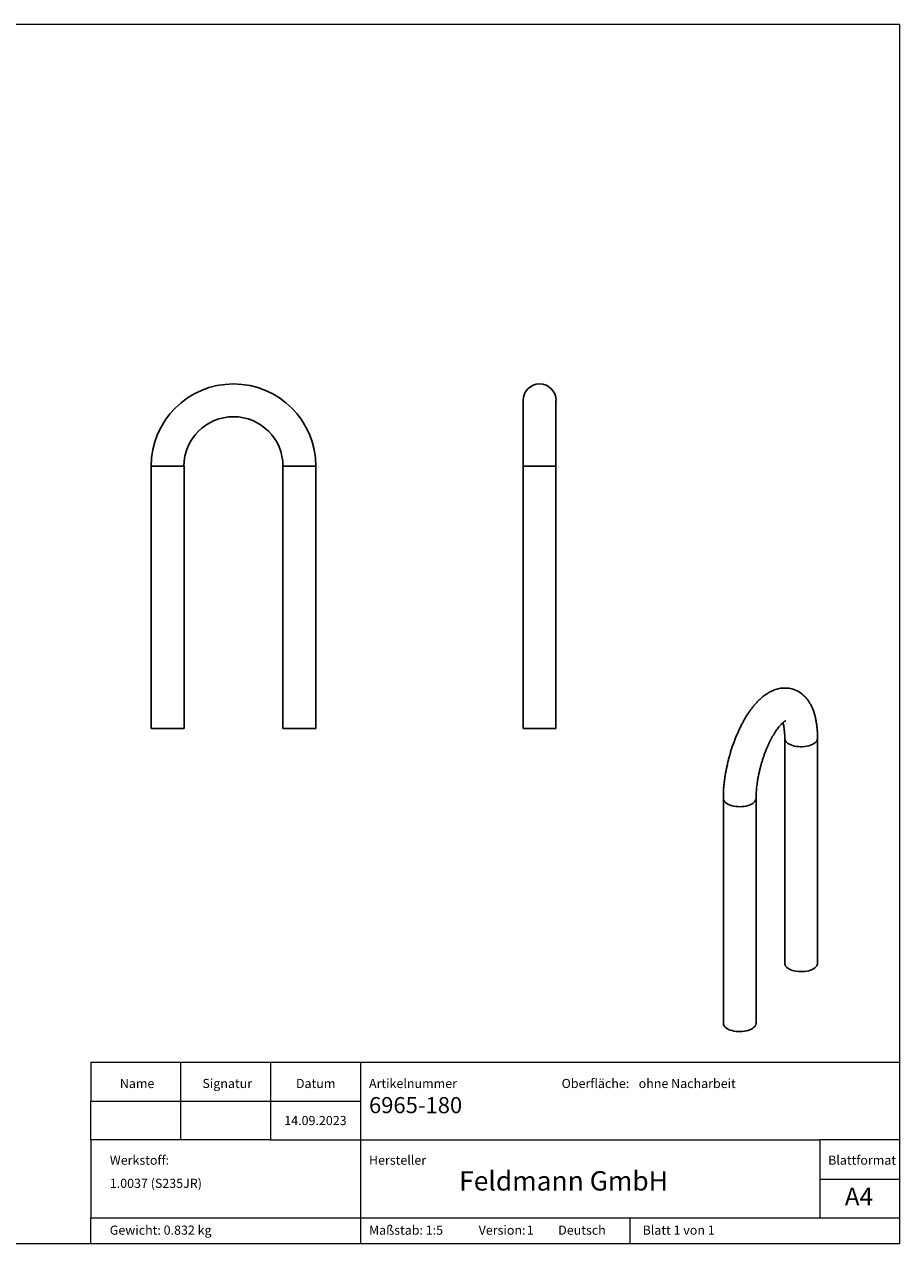
# Model space of a CAD drawing. Units: millimetres. Extents: x 25 to 1460, y 25 to 1025.
# Drawn here: x 742 to 1460, y 25 to 1025 of the extents above; entities that cross this region are included whole.
import ezdxf

# ---------------------------------------------------------------- set-up
doc = ezdxf.new("R2010")
doc.units = ezdxf.units.MM
doc.header["$LTSCALE"] = 5
doc.layers.add('HERSTELLER_HINTER_BILD', color=7, linetype='Continuous')
doc.layers.add('SCHRIFTFELD_DEUTSCH', color=7, linetype='Continuous')
doc.styles.add('SLDTEXTSTYLE0', font='TXT', dxfattribs={"width": 0.75})
doc.styles.add('SLDTEXTSTYLE1', font='TXT', dxfattribs={"width": 0.692308})

msp = doc.modelspace()

# ---------------------------------------------------------------- linework, layer by layer
at = {"color": 7, "linetype": 'Continuous', "lineweight": 18}
for p, q in [((1460, 1025), (25, 1025)), ((1460, 1025), (1460, 25)), ((797, 173.8), (870.7, 173.8)), ((797, 173.8), (797, 141.9)), ((870.7, 173.8), (944.3, 173.8)), ((870.7, 110), (870.7, 173.8)), ((944.3, 173.8), (1018, 173.8)), ((944.3, 173.8), (944.3, 110)), ((1018, 173.8), (1460, 173.8)), ((1018, 173.8), (1018, 25)), ((797, 141.9), (870.7, 141.9)), ((797, 110), (797, 141.9)), ((870.7, 141.9), (944.3, 141.9)), ((944.3, 141.9), (1018, 141.9)), ((870.7, 110), (797, 110)), ((797, 110), (797, 46.2)), ((944.3, 110), (870.7, 110)), ((944.3, 110), (1018, 110)), ((1018, 110), (1395, 110)), ((1460, 110), (1395, 110)), ((1395, 77.5), (1395, 110)), ((1395, 46.2), (1395, 77.5)), ((1460, 77.5), (1395, 77.5)), ((797, 46.2), (1460, 46.2)), ((797, 25), (797, 46.2)), ((1239, 25), (1239, 46.2)), ((25, 25), (1460, 25))]:
    msp.add_line(p, q, dxfattribs=at)
at = {"color": 7, "linetype": 'Continuous', "lineweight": 25}
for p, q in [((1151.4, 716.6), (1151.4, 662.6)), ((1178.3, 662.6), (1178.3, 716.6)), ((846.5, 662.6), (846.5, 447.5)), ((873.4, 447.5), (873.4, 662.6)), ((954.5, 662.6), (954.5, 447.5)), ((981.4, 447.5), (981.4, 662.6)), ((1151.4, 662.6), (1151.4, 447.5)), ((1178.3, 447.5), (1178.3, 662.6)), ((873.4, 447.5), (846.5, 447.5)), ((954.5, 447.5), (981.4, 447.5)), ((962.8, 447.5), (962.8, 447.4)), ((963.3, 447.4), (963.3, 447.5)), ((963.4, 447.5), (963.4, 447.4)), ((963.5, 447.5), (963.5, 447.4)), ((963.7, 447.4), (963.7, 447.5)), ((963.9, 447.4), (963.9, 447.5)), ((965.1, 447.5), (965.1, 447.4)), ((965.4, 447.4), (965.4, 447.5)), ((965.7, 447.5), (965.7, 447.4)), ((966, 447.4), (966, 447.5)), ((966.3, 447.5), (966.3, 447.4)), ((966.6, 447.4), (966.6, 447.5)), ((966.8, 447.5), (966.8, 447.4)), ((966.9, 447.5), (966.9, 447.4)), ((967.2, 447.4), (967.2, 447.5)), ((967.3, 447.4), (967.3, 447.5)), ((969.3, 447.5), (969.3, 447.4)), ((969.7, 447.4), (969.7, 447.5)), ((970.3, 447.4), (970.3, 447.5)), ((970.7, 447.4), (970.7, 447.5)), ((971, 447.5), (971, 447.4)), ((971.5, 447.4), (971.5, 447.5)), ((1164.9, 447.5), (1151.4, 447.5)), ((1152.9, 447.5), (1152.9, 447.4)), ((1152.9, 447.5), (1152.9, 447.4)), ((1153, 447.5), (1153, 447.4)), ((1153.1, 447.5), (1153.1, 447.4)), ((1153.2, 447.4), (1153.2, 447.5)), ((1153.2, 447.5), (1153.2, 447.4)), ((1153.2, 447.5), (1153.2, 447.4)), ((1153.3, 447.5), (1153.3, 447.4)), ((1153.3, 447.5), (1153.3, 447.4)), ((1153.4, 447.5), (1153.4, 447.4)), ((1153.5, 447.4), (1153.5, 447.5)), ((1153.5, 447.5), (1153.5, 447.4)), ((1153.6, 447.5), (1153.6, 447.4)), ((1153.6, 447.4), (1153.6, 447.5)), ((1153.6, 447.4), (1153.6, 447.5)), ((1153.7, 447.4), (1153.7, 447.5)), ((1153.8, 447.4), (1153.8, 447.5)), ((1153.8, 447.5), (1153.8, 447.4)), ((1153.9, 447.5), (1153.9, 447.4)), ((1153.9, 447.4), (1153.9, 447.5)), ((1153.9, 447.5), (1153.9, 447.4)), ((1154, 447.4), (1154, 447.5)), ((1154.3, 447.4), (1154.3, 447.5)), ((1154.3, 447.4), (1154.3, 447.5)), ((1154.5, 447.4), (1154.5, 447.5)), ((1178.3, 447.5), (1164.9, 447.5)), ((1365.9, 439.4), (1365.9, 255)), ((1392.8, 255), (1392.8, 439.4)), ((1315.5, 390.2), (1315.5, 205.8)), ((1342.4, 205.8), (1342.4, 390.2))]:
    msp.add_line(p, q, dxfattribs=at)
at = {"color": 8, "linetype": 'Continuous', "lineweight": 25}
for p, q in [((873.4, 662.6), (846.5, 662.6)), ((954.5, 662.6), (981.4, 662.6)), ((1164.9, 662.6), (1151.4, 662.6)), ((1178.3, 662.6), (1164.9, 662.6))]:
    msp.add_line(p, q, dxfattribs=at)
at = {"color": 8, "linetype": 'Continuous', "lineweight": 25, "flags": 128}
for points in [[(1392.8, 439.4), (1392.7, 439), (1392.5, 438.1), (1392.1, 437.2), (1391.4, 436.4), (1390.5, 435.6), (1389.5, 434.9), (1388.3, 434.3), (1387, 433.7), (1385.5, 433.3), (1383.9, 432.9), (1382.2, 432.7), (1380.5, 432.5), (1378.8, 432.5), (1377.1, 432.6), (1375.4, 432.8), (1373.8, 433.1), (1372.3, 433.5), (1370.9, 434), (1369.6, 434.6), (1368.5, 435.3), (1367.6, 436.1), (1366.8, 436.9), (1366.3, 437.7), (1366, 438.6), (1365.9, 439.4)], [(1315.5, 390.2), (1315.5, 389.8), (1315.7, 389), (1316.1, 388.1), (1316.8, 387.3), (1317.6, 386.5), (1318.6, 385.8), (1319.8, 385.1), (1321.2, 384.6), (1322.6, 384.1)], [(1322.6, 384.1), (1324.2, 383.8), (1325.9, 383.5), (1327.6, 383.4), (1329.3, 383.3), (1331, 383.4), (1332.7, 383.6), (1334.3, 383.9), (1335.8, 384.3), (1337.2, 384.8), (1338.5, 385.4), (1339.6, 386.1), (1340.6, 386.8), (1341.3, 387.6), (1341.9, 388.5), (1342.2, 389.3), (1342.4, 390.2), (1342.4, 390.2)]]:
    msp.add_lwpolyline(points, dxfattribs=at)
at = {"color": 7, "linetype": 'Continuous', "lineweight": 25, "flags": 128}
for points in [[(1392.8, 255), (1392.7, 254.5), (1392.5, 253.6), (1392.1, 252.8), (1391.4, 252), (1390.5, 251.2), (1389.5, 250.5), (1388.3, 249.8), (1387, 249.3), (1385.5, 248.8), (1383.9, 248.5), (1382.2, 248.2), (1380.5, 248.1), (1378.8, 248.1), (1377.1, 248.2), (1375.4, 248.4), (1373.8, 248.7), (1372.3, 249.1), (1370.9, 249.6), (1369.6, 250.2), (1368.5, 250.9), (1367.6, 251.6), (1366.8, 252.4), (1366.3, 253.3), (1366, 254.1), (1365.9, 255)], [(1315.5, 205.8), (1315.5, 205.4), (1315.7, 204.5), (1316.1, 203.6), (1316.8, 202.8), (1317.6, 202), (1318.6, 201.3), (1319.8, 200.7), (1321.2, 200.1), (1322.6, 199.7)], [(1322.6, 199.7), (1324.2, 199.3), (1325.9, 199.1), (1327.6, 198.9), (1329.3, 198.9), (1331, 199), (1332.7, 199.2), (1334.3, 199.5), (1335.8, 199.9), (1337.2, 200.4), (1338.5, 201), (1339.6, 201.6), (1340.6, 202.4), (1341.3, 203.2), (1341.9, 204), (1342.2, 204.9), (1342.4, 205.8), (1342.4, 205.8)]]:
    msp.add_lwpolyline(points, dxfattribs=at)
at = {"color": 7, "linetype": 'Continuous', "lineweight": 25}
for centre, radius in [((913.9, 662.6), 67.5), ((1164.9, 716.6), 13.5), ((913.9, 662.6), 40.6)]:
    msp.add_arc(centre, radius, 0, 180, dxfattribs=at)
for points, knots in [([(1392.8, 439.4), (1392.8, 440), (1392.7, 441.6), (1392.7, 444.3), (1392.4, 447.4), (1392.1, 450.5), (1391.6, 453.5), (1391, 456.4), (1390.3, 459.3), (1389.4, 462), (1388.3, 464.6), (1387.2, 467), (1385.9, 469.1), (1384.7, 470.9), (1383.3, 472.6), (1381.8, 474.2), (1380.1, 475.7), (1378.3, 477), (1376.5, 478.1), (1374.5, 479), (1372.6, 479.7), (1370.5, 480.3), (1368.5, 480.6), (1366.4, 480.7), (1364.4, 480.7), (1362.3, 480.5), (1360.3, 480), (1358.2, 479.5), (1356.2, 478.7), (1354.1, 477.7), (1352.1, 476.6), (1350, 475.2), (1347.9, 473.7), (1345.9, 471.9), (1343.8, 469.9), (1341.9, 467.8), (1339.9, 465.5), (1338.1, 463), (1336.2, 460.5), (1334.5, 457.8), (1332.8, 455), (1331.3, 452.1), (1329.7, 449.2), (1328.3, 446.1), (1326.9, 443), (1325.5, 439.8), (1324.3, 436.6), (1323.1, 433.3), (1322, 430), (1321, 426.6), (1320, 423.2), (1319.2, 419.8), (1318.4, 416.3), (1317.7, 412.9), (1317.1, 409.5), (1316.6, 406.1), (1316.2, 402.7), (1315.8, 399.3), (1315.6, 396), (1315.5, 392.9), (1315.5, 391.1), (1315.5, 390.2)], [0, 0, 0, 0, 0.00955, 0.02797, 0.04652, 0.06526, 0.08421, 0.10335, 0.12267, 0.14206, 0.16133, 0.18024, 0.1966, 0.21231, 0.22742, 0.24201, 0.25771, 0.27289, 0.28762, 0.302, 0.31613, 0.3301, 0.344, 0.35788, 0.37184, 0.38595, 0.40033, 0.41506, 0.43025, 0.446, 0.46238, 0.47946, 0.4972, 0.51553, 0.53427, 0.55324, 0.57223, 0.59112, 0.60987, 0.62845, 0.64687, 0.66515, 0.68329, 0.70133, 0.71927, 0.73714, 0.75495, 0.77271, 0.79043, 0.80813, 0.82582, 0.84351, 0.8612, 0.87891, 0.89665, 0.91443, 0.93227, 0.95017, 0.96815, 0.98624, 1, 1, 1, 1]), ([(1342.4, 390.2), (1342.4, 390.7), (1342.4, 391.8), (1342.4, 393.9), (1342.6, 396.4), (1342.8, 399), (1343.1, 401.6), (1343.5, 404.4), (1344, 407.2), (1344.5, 410), (1345.2, 412.8), (1345.9, 415.6), (1346.6, 418.5), (1347.5, 421.3), (1348.4, 424), (1349.3, 426.8), (1350.4, 429.4), (1351.4, 432), (1352.5, 434.4), (1353.6, 436.8), (1354.8, 439), (1355.9, 441.2), (1357.1, 443.1), (1358.2, 445), (1359.4, 446.6), (1360.5, 448.1), (1361.6, 449.4), (1362.6, 450.6), (1363.5, 451.5), (1364.3, 452.3), (1365.1, 452.9), (1365.7, 453.4), (1366.2, 453.7), (1366.5, 453.8), (1366.7, 453.9), (1366.7, 453.9), (1366.7, 453.9)], [0, 0, 0, 0, 0.01651, 0.04734, 0.07838, 0.10967, 0.14116, 0.17283, 0.20463, 0.23654, 0.26853, 0.30058, 0.33266, 0.36474, 0.3968, 0.42881, 0.46074, 0.49256, 0.52426, 0.55579, 0.58713, 0.61823, 0.64908, 0.67961, 0.70979, 0.73958, 0.76894, 0.79783, 0.82622, 0.85411, 0.88149, 0.90842, 0.93499, 0.96137, 0.98776, 1, 1, 1, 1]), ([(1364.3, 452.2), (1364.4, 451.9), (1364.6, 451.3), (1364.9, 450.1), (1365.1, 448.7), (1365.4, 447.1), (1365.6, 445.3), (1365.8, 443.4), (1365.8, 441.4), (1365.9, 440.1), (1365.9, 439.4)], [0, 0, 0, 0, 0.103401, 0.227957, 0.35492, 0.484269, 0.615902, 0.749661, 0.885361, 1, 1, 1, 1])]:
    msp.add_open_spline(points, degree=3, knots=knots, dxfattribs=at)

# ---------------------------------------------------------------- texts
at = {"color": 7, "linetype": 'Continuous', "lineweight": 0, "style": 'SLDTEXTSTYLE0'}
for s, insert, char_height, attachment_point in [('6965-180', (1025, 145.2), 13.23, 1), ('14.09.2023', (981.1, 129.7), 7.5, 2), ('A4', (1415.1, 70.9), 14.55, 1), ('1', (1154.4, 39.8), 7.5, 1)]:
    msp.add_mtext(s, dxfattribs=dict(at, insert=insert, char_height=char_height, attachment_point=attachment_point))
at = {"layer": 'HERSTELLER_HINTER_BILD', "color": 7, "insert": (1098.9, 84.4), "char_height": 15.875, "attachment_point": 1, "style": 'SLDTEXTSTYLE0'}
msp.add_mtext('Feldmann GmbH', dxfattribs=at)
at = {"layer": 'SCHRIFTFELD_DEUTSCH', "color": 7, "char_height": 7.5}
for s, insert, attachment_point, style in [('Name', (834.9, 160.1), 2, 'SLDTEXTSTYLE0'), ('Signatur', (908.8, 160.1), 2, 'SLDTEXTSTYLE0'), ('Datum', (981.3, 160.1), 2, 'SLDTEXTSTYLE0'), ('Artikelnummer', (1025, 160.1), 1, 'SLDTEXTSTYLE0'), ('Oberfläche:', (1182.9, 160.1), 1, 'SLDTEXTSTYLE0'), ('Werkstoff:', (812.5, 97.2), 1, 'SLDTEXTSTYLE0'), ('Hersteller', (1025, 97.2), 1, 'SLDTEXTSTYLE0'), ('Blattformat', (1401.4, 97.2), 1, 'SLDTEXTSTYLE0'), ('1.0037 (S235JR)', (812.5, 78.2), 1, 'SLDTEXTSTYLE0'), ('Gewicht: 0.832 kg', (812.5, 39.8), 1, 'SLDTEXTSTYLE0'), ('Maßstab: 1:5', (1025, 39.8), 1, 'SLDTEXTSTYLE0'), ('Version:', (1114.9, 39.8), 1, 'SLDTEXTSTYLE0'), ('Deutsch', (1199.6, 39.8), 2, 'SLDTEXTSTYLE0'), ('Blatt 1 von 1', (1249.3, 39.8), 1, 'SLDTEXTSTYLE1')]:
    msp.add_mtext(s, dxfattribs=dict(at, insert=insert, attachment_point=attachment_point, style=style))
at = {"layer": 'SCHRIFTFELD_DEUTSCH', "insert": (1246.1, 160.1), "char_height": 7.5, "attachment_point": 1, "style": 'SLDTEXTSTYLE0'}
msp.add_mtext('ohne Nacharbeit', dxfattribs=at)

doc.saveas('drawing.dxf')
